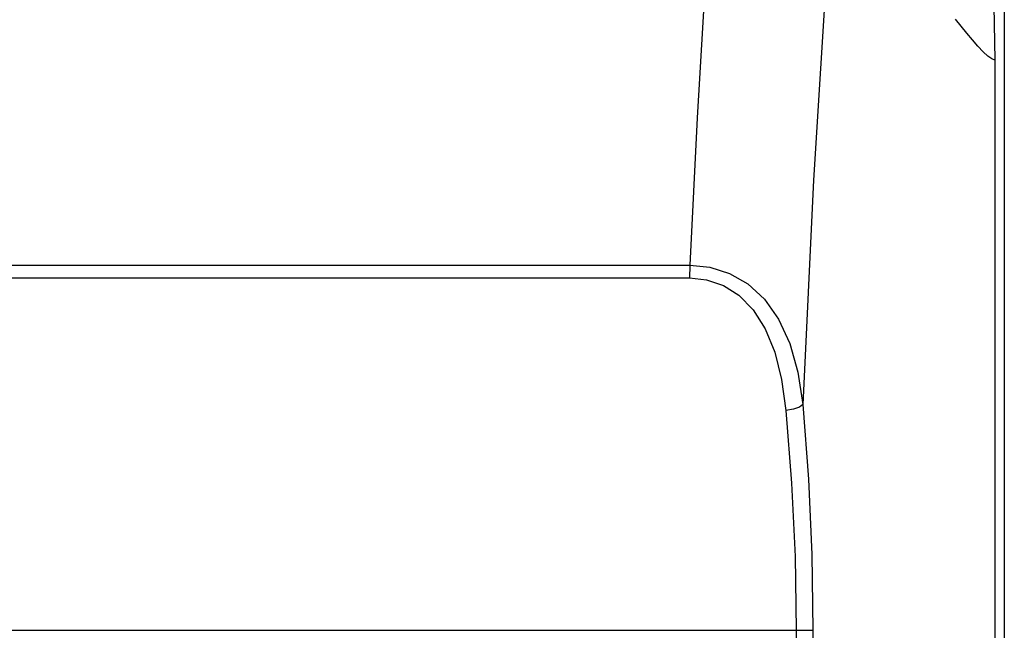
# Model space of a CAD drawing. Units: inches. Extents: x -20 to 85, y -3 to 98.
# Drawn here: x 24 to 34, y 37 to 43 of the extents above; entities that cross this region are included whole.
import ezdxf

# ---------------------------------------------------------------- set-up
doc = ezdxf.new("R2010")
doc.units = ezdxf.units.IN
doc.header["$LTSCALE"] = 2.2
doc.header["$MEASUREMENT"] = 0
doc.layers.get('0').update_dxf_attribs({"linetype": 'CONTINUOUS'})

msp = doc.modelspace()

# ---------------------------------------------------------------- linework, layer by layer
at = {"color": 7, "linetype": 'Continuous'}
for p, q in [((33.53436, 43.33914), (33.53436, 7.71114)), ((33.43723, 42.8044), (33.43723, 12.13574)), ((13.91397, 40.71855), (30.33474, 40.71855)), ((30.33474, 40.71855), (30.54099, 40.69654)), ((13.91735, 40.58757), (30.33136, 40.58757)), ((30.33136, 40.58757), (30.50713, 40.56878)), ((12.66047, 37.00146), (31.58824, 37.00146)), ((31.41741, 37.00146), (31.41741, 34.61157)), ((31.58824, 37.00146), (31.58824, 34.61157))]:
    msp.add_line(p, q, dxfattribs=at)
for points in [[(31.73665, 43.85671), (31.59254, 41.58322), (31.48699, 39.29838)], [(33.4091, 43.86497), (33.42953, 43.3568), (33.43723, 42.8044)], [(30.49955, 43.70739), (30.4097, 42.2168), (30.33474, 40.71855)], [(33.43723, 42.80448), (33.40614, 42.81543), (33.36593, 42.84472), (33.31839, 42.88949), (33.26574, 42.94595), (33.20993, 43.01034), (33.15241, 43.07947), (33.09433, 43.15055), (33.03674, 43.22117)], [(30.33474, 40.71855), (30.33507, 40.67376), (30.33393, 40.62949), (30.33136, 40.58757)], [(30.54099, 40.69654), (30.74042, 40.63288), (30.92531, 40.52614), (31.09438, 40.37075)], [(30.50713, 40.56878), (30.67801, 40.51019), (30.83633, 40.41028), (30.98101, 40.26346), (31.10384, 40.07027), (31.20078, 39.83246), (31.27025, 39.55478), (31.31432, 39.2369)], [(31.09438, 40.37075), (31.23823, 40.16753), (31.35219, 39.91848), (31.43431, 39.62888), (31.48705, 39.29838)], [(31.48699, 39.29838), (31.45098, 39.27343), (31.39063, 39.25194), (31.31432, 39.2369)], [(31.48699, 39.29838), (31.54361, 38.541), (31.57717, 37.77264), (31.58824, 37.00146)], [(31.31432, 39.2369), (31.37197, 38.49925), (31.40613, 37.75181), (31.41741, 37.00146)]]:
    msp.add_lwpolyline(points, dxfattribs=at)

doc.saveas('drawing.dxf')
